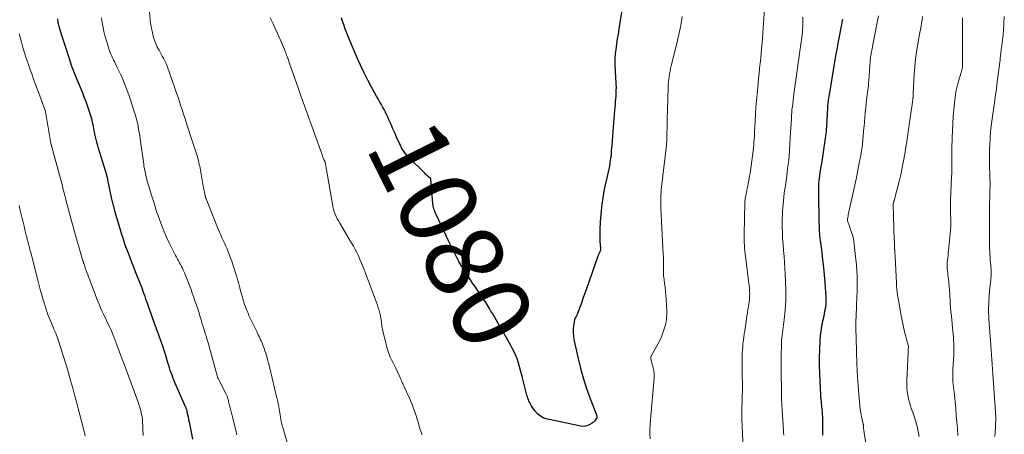
# Model space of a CAD drawing. Units: feet. Extents: x 1905000 to 1910026, y 510000 to 515000.
# Drawn here: x 1905686 to 1905940, y 510912 to 511019 of the extents above; entities that cross this region are included whole.
import ezdxf
from ezdxf.enums import TextEntityAlignment as Align

# ---------------------------------------------------------------- set-up
doc = ezdxf.new("R2010")
doc.units = ezdxf.units.FT
doc.header["$LTSCALE"] = 100
doc.header["$MEASUREMENT"] = 0
for name, color, linetype, lineweight in [('CONTOUR INDEX', 32, 'Continuous', 25), ('CONTOUR INDEX LABEL', 7, 'Continuous', 15), ('CONTOUR INTERMEDIATE', 40, 'Continuous', 15)]:
    doc.layers.add(name, color=color, linetype=linetype, lineweight=lineweight)
doc.styles.add('slant', font='romans.shx', dxfattribs={"oblique": 14.999978})

msp = doc.modelspace()

# ---------------------------------------------------------------- linework, layer by layer
at = {"layer": 'CONTOUR INDEX', "flags": 128}
for points, elevation in [([(1905841.62, 511025.47), (1905840.43, 511018), (1905840.23, 511016.74), (1905840.03, 511015.49), (1905839.84, 511014.23), (1905839.65, 511012.97), (1905839.42, 511011.47), (1905839.35, 511010.96), (1905839.29, 511010.45), (1905839.25, 511009.94), (1905839.22, 511009.43), (1905839.21, 511008.92), (1905839.2, 511008.41), (1905839.21, 511007.89), (1905839.23, 511007.38), (1905839.47, 511002.81), (1905839.49, 511002.39), (1905839.5, 511001.97), (1905839.5, 511001.55), (1905839.49, 511001.13), (1905839.48, 511000.7), (1905839.46, 511000.28), (1905839.44, 510999.86), (1905839.41, 510999.44), (1905839.36, 510998.79), (1905839.31, 510998.04), (1905839.25, 510997.3), (1905839.19, 510996.55), (1905839.14, 510995.81), (1905838.71, 510990.42), (1905838.61, 510989.18), (1905838.5, 510987.93), (1905838.4, 510986.69), (1905838.29, 510985.44), (1905838.21, 510984.5), (1905838.13, 510983.73), (1905838.03, 510982.96), (1905837.91, 510982.2), (1905837.78, 510981.43), (1905837.63, 510980.67), (1905837.48, 510979.91), (1905837.31, 510979.15), (1905837.14, 510978.4), (1905836.73, 510976.59), (1905836.38, 510974.93), (1905836.08, 510973.26), (1905835.86, 510971.58), (1905835.68, 510969.89), (1905835.51, 510967.88), (1905835.45, 510967.14), (1905835.4, 510966.41), (1905835.35, 510965.68), (1905835.31, 510964.94), (1905835.29, 510964.21), (1905835.29, 510963.47), (1905835.32, 510962.74), (1905835.36, 510962), (1905835.51, 510960.33), (1905835.51, 510960.22), (1905835.51, 510960.1), (1905835.51, 510959.99), (1905835.5, 510959.88), (1905835.48, 510959.77), (1905835.46, 510959.67), (1905835.43, 510959.56), (1905835.38, 510959.46), (1905835.2, 510959.09), (1905835.07, 510958.8), (1905834.95, 510958.5), (1905834.83, 510958.21), (1905834.72, 510957.91), (1905831.87, 510949.73), (1905831.47, 510948.6), (1905831.06, 510947.48), (1905830.65, 510946.35), (1905830.24, 510945.23), (1905829.56, 510943.4), (1905829.48, 510943.2), (1905829.39, 510943), (1905829.29, 510942.8), (1905829.19, 510942.61), (1905829.06, 510942.37), (1905829.02, 510942.29), (1905828.98, 510942.22), (1905828.94, 510942.15), (1905828.9, 510942.08), (1905828.86, 510942), (1905828.83, 510941.93), (1905828.81, 510941.85), (1905828.79, 510941.77), (1905828.54, 510940.19), (1905828.45, 510939.32), (1905828.42, 510938.45), (1905828.5, 510937.58), (1905828.63, 510936.71), (1905829.71, 510931.77), (1905830.33, 510929.25), (1905831.01, 510926.76), (1905831.81, 510924.29), (1905832.68, 510921.85), (1905834.43, 510917.28), (1905834.47, 510917.14), (1905834.51, 510917), (1905834.54, 510916.85), (1905834.55, 510916.71), (1905834.55, 510916.56), (1905834.52, 510916.42), (1905834.47, 510916.29), (1905834.39, 510916.17), (1905834.21, 510915.92), (1905834.02, 510915.68), (1905833.81, 510915.46), (1905833.58, 510915.27), (1905833.33, 510915.09), (1905832.78, 510914.73), (1905832.23, 510914.46), (1905831.66, 510914.29), (1905831.06, 510914.25), (1905830.45, 510914.3), (1905821.85, 510916.09), (1905820.88, 510916.41), (1905820, 510916.86), (1905819.24, 510917.5), (1905818.57, 510918.26), (1905817.83, 510919.33), (1905817.61, 510919.67), (1905817.4, 510920.02), (1905817.21, 510920.39), (1905817.03, 510920.76), (1905816.88, 510921.14), (1905816.73, 510921.52), (1905816.61, 510921.91), (1905816.49, 510922.31), (1905815.5, 510926.13), (1905815.24, 510927.1), (1905814.99, 510928.07), (1905814.73, 510929.04), (1905814.47, 510930.01), (1905814.17, 510931.14), (1905814.05, 510931.54), (1905813.92, 510931.94), (1905813.76, 510932.32), (1905813.59, 510932.7), (1905813.2, 510933.48), (1905812.82, 510934.25), (1905812.43, 510935), (1905812.02, 510935.75), (1905811.6, 510936.49), (1905809, 510940.95), (1905808.55, 510941.72), (1905808.1, 510942.49), (1905807.66, 510943.26), (1905807.21, 510944.03), (1905806.84, 510944.67), (1905806.58, 510945.11), (1905806.31, 510945.56), (1905806.04, 510946), (1905805.77, 510946.44), (1905805.49, 510946.87), (1905805.21, 510947.3), (1905804.92, 510947.73), (1905804.63, 510948.15), (1905804.12, 510948.88), (1905803.57, 510949.66), (1905803.03, 510950.45), (1905802.49, 510951.25), (1905801.97, 510952.05), (1905799.93, 510955.15), (1905799.42, 510955.97), (1905798.93, 510956.79), (1905798.47, 510957.64), (1905798.03, 510958.49), (1905797.61, 510959.35), (1905797.19, 510960.22), (1905796.77, 510961.09), (1905796.36, 510961.96), (1905793.04, 510968.97), (1905792.88, 510969.32), (1905792.73, 510969.67), (1905792.6, 510970.03), (1905792.47, 510970.39), (1905792.37, 510970.76), (1905792.28, 510971.13), (1905792.22, 510971.5), (1905792.17, 510971.88), (1905791.78, 510976.8), (1905791.77, 510977.01), (1905791.75, 510977.22), (1905791.74, 510977.43), (1905791.72, 510977.64), (1905791.7, 510978.02), (1905791.7, 510978.04), (1905791.69, 510978.06), (1905791.69, 510978.08), (1905791.68, 510978.11), (1905791.63, 510978.19), (1905791.62, 510978.21), (1905791.61, 510978.22), (1905791.59, 510978.24), (1905791.57, 510978.26), (1905791.1, 510978.67), (1905790.85, 510978.9), (1905790.6, 510979.12), (1905790.35, 510979.36), (1905790.11, 510979.59), (1905786.04, 510983.65), (1905785.67, 510984.03), (1905785.33, 510984.43), (1905785.01, 510984.85), (1905784.7, 510985.28), (1905784.42, 510985.72), (1905784.15, 510986.18), (1905783.91, 510986.65), (1905783.68, 510987.12), (1905782.86, 510988.93), (1905782.39, 510990), (1905781.91, 510991.06), (1905781.44, 510992.13), (1905780.98, 510993.2), (1905780.68, 510993.89), (1905780.35, 510994.61), (1905780, 510995.32), (1905779.63, 510996.01), (1905779.24, 510996.7), (1905778.84, 510997.39), (1905778.45, 510998.07), (1905778.06, 510998.76), (1905777.68, 510999.45), (1905776.4, 511001.77), (1905775.41, 511003.64), (1905774.45, 511005.53), (1905773.55, 511007.44), (1905772.7, 511009.37), (1905770.54, 511014.43), (1905770.3, 511015.01), (1905770.07, 511015.59), (1905769.84, 511016.17), (1905769.62, 511016.75), (1905769.41, 511017.34), (1905769.21, 511017.93), (1905769.01, 511018.53), (1905768.82, 511019.12), (1905768.65, 511019.67)], 1080), ([(1905730.22, 510910.92), (1905729.45, 510915.01), (1905729.34, 510915.56), (1905729.23, 510916.12), (1905729.11, 510916.67), (1905729, 510917.23), (1905728.83, 510917.99), (1905728.79, 510918.16), (1905728.75, 510918.33), (1905728.69, 510918.5), (1905728.64, 510918.67), (1905728.57, 510918.84), (1905728.51, 510919.01), (1905728.44, 510919.18), (1905728.37, 510919.34), (1905725.63, 510925.6), (1905725.37, 510926.22), (1905725.12, 510926.83), (1905724.88, 510927.46), (1905724.65, 510928.08), (1905724.43, 510928.71), (1905724.22, 510929.34), (1905724.03, 510929.98), (1905723.83, 510930.62), (1905723.21, 510932.78), (1905723.13, 510933.06), (1905723.05, 510933.33), (1905722.96, 510933.61), (1905722.87, 510933.88), (1905722.78, 510934.16), (1905722.69, 510934.43), (1905722.6, 510934.7), (1905722.5, 510934.97), (1905720.22, 510941.35), (1905719.87, 510942.31), (1905719.53, 510943.26), (1905719.19, 510944.22), (1905718.84, 510945.18), (1905718.62, 510945.8), (1905718.38, 510946.44), (1905718.15, 510947.09), (1905717.92, 510947.74), (1905717.69, 510948.39), (1905717.45, 510949.04), (1905717.22, 510949.69), (1905716.97, 510950.33), (1905716.72, 510950.97), (1905715.47, 510954.15), (1905715.01, 510955.34), (1905714.54, 510956.54), (1905714.07, 510957.73), (1905713.61, 510958.92), (1905713.16, 510960.12), (1905712.72, 510961.32), (1905712.32, 510962.54), (1905711.94, 510963.76), (1905710.8, 510967.53), (1905710.63, 510968.1), (1905710.46, 510968.67), (1905710.3, 510969.24), (1905710.14, 510969.81), (1905710, 510970.32), (1905709.92, 510970.64), (1905709.84, 510970.96), (1905709.75, 510971.28), (1905709.67, 510971.6), (1905709.59, 510971.92), (1905709.51, 510972.24), (1905709.44, 510972.56), (1905709.37, 510972.88), (1905708.33, 510977.89), (1905708.28, 510978.15), (1905708.22, 510978.41), (1905708.16, 510978.67), (1905708.09, 510978.93), (1905708.02, 510979.18), (1905707.95, 510979.44), (1905707.88, 510979.7), (1905707.8, 510979.95), (1905705.85, 510986.28), (1905705.65, 510986.96), (1905705.46, 510987.64), (1905705.3, 510988.32), (1905705.14, 510989.01), (1905704.99, 510989.7), (1905704.85, 510990.38), (1905704.71, 510991.07), (1905704.57, 510991.76), (1905704.52, 510991.99), (1905704.34, 510992.79), (1905704.14, 510993.59), (1905703.92, 510994.37), (1905703.67, 510995.16), (1905703.13, 510996.74), (1905702.69, 510997.99), (1905702.23, 510999.24), (1905701.74, 511000.48), (1905701.23, 511001.7), (1905700.72, 511002.88), (1905700.45, 511003.52), (1905700.19, 511004.15), (1905699.93, 511004.79), (1905699.68, 511005.42), (1905699.43, 511006.07), (1905699.19, 511006.71), (1905698.97, 511007.36), (1905698.75, 511008.01), (1905697.53, 511011.74), (1905697.19, 511012.8), (1905696.85, 511013.85), (1905696.52, 511014.91), (1905696.19, 511015.98), (1905695.74, 511017.46), (1905695.65, 511017.78), (1905695.57, 511018.11), (1905695.51, 511018.43), (1905695.45, 511018.76), (1905695.4, 511019.09), (1905695.37, 511019.42)], 1060), ([(1905897.94, 511019.38), (1905897.83, 511018.65), (1905897.7, 511017.92), (1905897.63, 511017.57), (1905897.46, 511016.66), (1905897.28, 511015.75), (1905897.11, 511014.85), (1905896.93, 511013.94), (1905896.87, 511013.63), (1905896.67, 511012.56), (1905896.47, 511011.5), (1905896.28, 511010.43), (1905896.1, 511009.37), (1905894.42, 510999.3), (1905894.36, 510998.93), (1905894.3, 510998.56), (1905894.25, 510998.19), (1905894.2, 510997.82), (1905894.16, 510997.45), (1905894.12, 510997.08), (1905894.09, 510996.71), (1905894.07, 510996.34), (1905893.91, 510993.39), (1905893.88, 510992.78), (1905893.84, 510992.18), (1905893.81, 510991.57), (1905893.77, 510990.97), (1905893.72, 510990.36), (1905893.66, 510989.76), (1905893.59, 510989.16), (1905893.51, 510988.56), (1905893.34, 510987.38), (1905893.16, 510986.19), (1905892.98, 510985), (1905892.79, 510983.82), (1905892.6, 510982.63), (1905892.21, 510980.29), (1905892.1, 510979.62), (1905892.01, 510978.94), (1905891.93, 510978.27), (1905891.86, 510977.59), (1905891.81, 510976.92), (1905891.78, 510976.24), (1905891.76, 510975.56), (1905891.76, 510974.88), (1905891.9, 510966.57), (1905891.91, 510966.21), (1905891.91, 510965.86), (1905891.93, 510965.5), (1905891.94, 510965.15), (1905891.95, 510964.8), (1905891.97, 510964.44), (1905892, 510964.09), (1905892.03, 510963.74), (1905892.07, 510963.37), (1905892.1, 510963.01), (1905892.15, 510962.66), (1905892.19, 510962.3), (1905892.6, 510959.15), (1905892.84, 510957.22), (1905893.05, 510955.29), (1905893.23, 510953.35), (1905893.38, 510951.41), (1905893.65, 510947.6), (1905893.67, 510946.98), (1905893.67, 510946.37), (1905893.63, 510945.76), (1905893.56, 510945.14), (1905893.47, 510944.53), (1905893.36, 510943.93), (1905893.25, 510943.32), (1905893.12, 510942.72), (1905892.83, 510941.4), (1905892.58, 510940.14), (1905892.38, 510938.87), (1905892.24, 510937.59), (1905892.14, 510936.3), (1905892.04, 510934.05), (1905891.98, 510932.02), (1905891.95, 510929.99), (1905891.99, 510927.96), (1905892.08, 510925.93), (1905892.28, 510922.4), (1905892.29, 510922.14), (1905892.31, 510921.87), (1905892.34, 510921.6), (1905892.37, 510921.33), (1905892.4, 510921.07), (1905892.43, 510920.8), (1905892.46, 510920.54), (1905892.49, 510920.27), (1905892.58, 510919.43), (1905892.65, 510918.74), (1905892.71, 510918.05), (1905892.74, 510917.37), (1905892.77, 510916.68), (1905892.8, 510914.86), (1905892.81, 510913.9), (1905892.81, 510912.93), (1905892.78, 510911.97)], 1060)]:
    msp.add_lwpolyline(points, dxfattribs=dict(at, elevation=elevation))
at = {"layer": 'CONTOUR INTERMEDIATE', "flags": 128}
for points, elevation in [([(1905741.61, 510912.05), (1905741.56, 510912.27), (1905741.52, 510912.48), (1905741.47, 510912.7), (1905741.41, 510912.91), (1905740.21, 510917.71), (1905740.05, 510918.37), (1905739.89, 510919.03), (1905739.73, 510919.68), (1905739.57, 510920.34), (1905739.34, 510921.28), (1905739.29, 510921.47), (1905739.24, 510921.65), (1905739.18, 510921.84), (1905739.12, 510922.02), (1905739.05, 510922.21), (1905738.98, 510922.39), (1905738.9, 510922.56), (1905738.81, 510922.73), (1905736.78, 510926.59), (1905736.75, 510926.65), (1905736.72, 510926.7), (1905736.7, 510926.77), (1905736.67, 510926.83), (1905736.65, 510926.89), (1905736.63, 510926.95), (1905736.61, 510927.01), (1905736.59, 510927.08), (1905734.59, 510934.51), (1905734.37, 510935.28), (1905734.15, 510936.06), (1905733.91, 510936.83), (1905733.67, 510937.6), (1905733.56, 510937.96), (1905733.37, 510938.55), (1905733.18, 510939.14), (1905733, 510939.73), (1905732.82, 510940.32), (1905732.77, 510940.49), (1905732.61, 510941), (1905732.46, 510941.51), (1905732.31, 510942.02), (1905732.16, 510942.53), (1905732.01, 510943.03), (1905731.85, 510943.54), (1905731.69, 510944.05), (1905731.52, 510944.55), (1905730.71, 510946.92), (1905730.41, 510947.8), (1905730.1, 510948.67), (1905729.79, 510949.55), (1905729.48, 510950.43), (1905729.15, 510951.3), (1905728.82, 510952.16), (1905728.47, 510953.02), (1905728.1, 510953.87), (1905727.79, 510954.58), (1905727.56, 510955.07), (1905727.33, 510955.55), (1905727.08, 510956.02), (1905726.82, 510956.49), (1905726.55, 510956.96), (1905726.29, 510957.43), (1905726.04, 510957.9), (1905725.79, 510958.37), (1905724.83, 510960.22), (1905724.13, 510961.63), (1905723.46, 510963.05), (1905722.85, 510964.5), (1905722.28, 510965.97), (1905721.56, 510967.91), (1905721.27, 510968.69), (1905721, 510969.47), (1905720.74, 510970.25), (1905720.49, 510971.04), (1905720.24, 510971.83), (1905719.99, 510972.63), (1905719.75, 510973.42), (1905719.5, 510974.21), (1905718.89, 510976.22), (1905718.72, 510976.76), (1905718.57, 510977.3), (1905718.42, 510977.85), (1905718.27, 510978.39), (1905718.19, 510978.68), (1905718.09, 510979.08), (1905718, 510979.48), (1905717.91, 510979.89), (1905717.83, 510980.3), (1905717.76, 510980.7), (1905717.69, 510981.11), (1905717.63, 510981.52), (1905717.57, 510981.93), (1905716.65, 510988.44), (1905716.53, 510989.28), (1905716.4, 510990.11), (1905716.26, 510990.94), (1905716.11, 510991.76), (1905715.94, 510992.59), (1905715.75, 510993.41), (1905715.53, 510994.22), (1905715.3, 510995.03), (1905714.71, 510996.93), (1905714.28, 510998.26), (1905713.82, 510999.59), (1905713.33, 511000.9), (1905712.82, 511002.21), (1905712.61, 511002.71), (1905712.18, 511003.75), (1905711.72, 511004.79), (1905711.25, 511005.82), (1905710.76, 511006.84), (1905710.22, 511007.95), (1905709.99, 511008.41), (1905709.77, 511008.87), (1905709.55, 511009.34), (1905709.32, 511009.8), (1905709.12, 511010.27), (1905708.92, 511010.74), (1905708.74, 511011.23), (1905708.58, 511011.71), (1905708.03, 511013.45), (1905707.64, 511014.82), (1905707.29, 511016.19), (1905707, 511017.59), (1905706.76, 511018.99), (1905706.66, 511019.68)], 1064), ([(1905755.17, 510908.06), (1905753.55, 510913.69), (1905753.45, 510914.06), (1905753.35, 510914.44), (1905753.25, 510914.81), (1905753.16, 510915.19), (1905753.08, 510915.57), (1905753, 510915.95), (1905752.93, 510916.33), (1905752.86, 510916.71), (1905752.34, 510919.81), (1905752.3, 510920.05), (1905752.25, 510920.29), (1905752.21, 510920.53), (1905752.16, 510920.77), (1905752.12, 510920.96), (1905752.09, 510921.11), (1905752.05, 510921.25), (1905752.02, 510921.4), (1905751.98, 510921.55), (1905750.11, 510929.31), (1905749.92, 510930.06), (1905749.73, 510930.81), (1905749.54, 510931.55), (1905749.33, 510932.3), (1905749.26, 510932.56), (1905749.08, 510933.17), (1905748.88, 510933.77), (1905748.66, 510934.37), (1905748.43, 510934.97), (1905748.31, 510935.27), (1905748.13, 510935.71), (1905747.94, 510936.15), (1905747.75, 510936.58), (1905747.56, 510937.02), (1905747.36, 510937.45), (1905747.16, 510937.88), (1905746.95, 510938.31), (1905746.75, 510938.74), (1905745.01, 510942.36), (1905744.75, 510942.91), (1905744.51, 510943.46), (1905744.27, 510944.01), (1905744.04, 510944.57), (1905743.82, 510945.13), (1905743.62, 510945.7), (1905743.44, 510946.27), (1905743.26, 510946.85), (1905742.99, 510947.84), (1905742.68, 510948.92), (1905742.38, 510949.99), (1905742.09, 510951.07), (1905741.79, 510952.14), (1905741.6, 510952.81), (1905741.21, 510954.17), (1905740.78, 510955.51), (1905740.32, 510956.85), (1905739.83, 510958.17), (1905739.39, 510959.33), (1905739.09, 510960.06), (1905738.79, 510960.79), (1905738.46, 510961.51), (1905738.12, 510962.23), (1905737.78, 510962.95), (1905737.45, 510963.67), (1905737.13, 510964.4), (1905736.83, 510965.13), (1905733.66, 510973.01), (1905733.63, 510973.08), (1905733.6, 510973.16), (1905733.58, 510973.24), (1905733.56, 510973.32), (1905733.54, 510973.41), (1905733.52, 510973.49), (1905733.5, 510973.57), (1905733.48, 510973.65), (1905733.33, 510974.38), (1905733.28, 510974.61), (1905733.24, 510974.84), (1905733.18, 510975.07), (1905733.13, 510975.3), (1905733.08, 510975.53), (1905733.03, 510975.76), (1905732.99, 510975.99), (1905732.95, 510976.22), (1905732.21, 510980.36), (1905732.11, 510980.87), (1905732.02, 510981.37), (1905731.91, 510981.87), (1905731.81, 510982.38), (1905731.69, 510982.88), (1905731.56, 510983.38), (1905731.42, 510983.87), (1905731.27, 510984.36), (1905729.59, 510989.53), (1905729.24, 510990.61), (1905728.88, 510991.68), (1905728.53, 510992.76), (1905728.17, 510993.84), (1905727.85, 510994.82), (1905727.65, 510995.41), (1905727.46, 510996), (1905727.28, 510996.59), (1905727.1, 510997.18), (1905726.91, 510997.77), (1905726.73, 510998.36), (1905726.53, 510998.95), (1905726.33, 510999.53), (1905723.63, 511007.2), (1905723.42, 511007.74), (1905723.2, 511008.27), (1905722.94, 511008.78), (1905722.67, 511009.29), (1905722.38, 511009.79), (1905722.1, 511010.29), (1905721.81, 511010.8), (1905721.53, 511011.3), (1905721.35, 511011.61), (1905721, 511012.28), (1905720.69, 511012.96), (1905720.43, 511013.67), (1905720.2, 511014.39), (1905720.05, 511014.92), (1905719.8, 511015.92), (1905719.58, 511016.93), (1905719.42, 511017.95), (1905719.28, 511018.97), (1905719.03, 511021.44)], 1068), ([(1905789.47, 510912.07), (1905789.3, 510912.53), (1905789.12, 510913), (1905788.95, 510913.47), (1905788.8, 510913.94), (1905788.65, 510914.42), (1905788.52, 510914.9), (1905788.47, 510915.05), (1905788.32, 510915.61), (1905788.16, 510916.16), (1905787.99, 510916.72), (1905787.81, 510917.27), (1905787.58, 510917.98), (1905787.26, 510918.88), (1905786.93, 510919.77), (1905786.56, 510920.65), (1905786.18, 510921.52), (1905784.72, 510924.65), (1905784.57, 510924.97), (1905784.43, 510925.29), (1905784.29, 510925.62), (1905784.16, 510925.94), (1905784.02, 510926.26), (1905783.88, 510926.59), (1905783.74, 510926.91), (1905783.6, 510927.23), (1905782.99, 510928.54), (1905782.65, 510929.26), (1905782.3, 510929.98), (1905781.94, 510930.69), (1905781.57, 510931.4), (1905781.23, 510932.12), (1905780.92, 510932.85), (1905780.66, 510933.6), (1905780.44, 510934.37), (1905779.29, 510938.94), (1905779.2, 510939.33), (1905779.13, 510939.72), (1905779.08, 510940.12), (1905779.03, 510940.52), (1905779, 510940.92), (1905778.95, 510941.32), (1905778.88, 510941.72), (1905778.81, 510942.12), (1905778.68, 510942.76), (1905778.52, 510943.48), (1905778.34, 510944.19), (1905778.13, 510944.89), (1905777.89, 510945.58), (1905776.41, 510949.64), (1905775.89, 510951.02), (1905775.37, 510952.4), (1905774.84, 510953.78), (1905774.3, 510955.15), (1905773.8, 510956.39), (1905773.49, 510957.14), (1905773.17, 510957.88), (1905772.83, 510958.61), (1905772.47, 510959.33), (1905772.09, 510960.05), (1905771.71, 510960.76), (1905771.3, 510961.46), (1905770.89, 510962.16), (1905768.16, 510966.68), (1905767.83, 510967.26), (1905767.53, 510967.85), (1905767.25, 510968.45), (1905767, 510969.06), (1905766.78, 510969.68), (1905766.58, 510970.31), (1905766.42, 510970.96), (1905766.29, 510971.61), (1905764.38, 510982.45), (1905764.38, 510982.47), (1905764.37, 510982.49), (1905764.37, 510982.5), (1905764.36, 510982.52), (1905764.33, 510982.59), (1905764.33, 510982.61), (1905764.32, 510982.63), (1905764.31, 510982.64), (1905764.3, 510982.66), (1905764.18, 510982.9), (1905764.12, 510983.04), (1905764.05, 510983.18), (1905764, 510983.32), (1905763.94, 510983.46), (1905763.77, 510983.95), (1905763.64, 510984.34), (1905763.5, 510984.73), (1905763.36, 510985.11), (1905763.23, 510985.5), (1905759.87, 510994.79), (1905759.23, 510996.55), (1905758.6, 510998.32), (1905757.97, 511000.08), (1905757.35, 511001.85), (1905755.32, 511007.6), (1905755.16, 511008.06), (1905755, 511008.52), (1905754.83, 511008.98), (1905754.67, 511009.43), (1905754.59, 511009.67), (1905754.47, 511010.01), (1905754.34, 511010.35), (1905754.22, 511010.69), (1905754.09, 511011.03), (1905753.89, 511011.54), (1905753.66, 511012.13), (1905753.42, 511012.71), (1905753.17, 511013.3), (1905752.92, 511013.88), (1905751.7, 511016.56), (1905750.97, 511018.14), (1905750.23, 511019.72)], 1076), ([(1905856.57, 511019.99), (1905856.2, 511017.67), (1905855.73, 511015.36), (1905855.2, 511013.06), (1905853.75, 511007.32), (1905853.59, 511006.64), (1905853.45, 511005.96), (1905853.32, 511005.27), (1905853.21, 511004.58), (1905853.12, 511003.89), (1905853.05, 511003.2), (1905853, 511002.5), (1905852.97, 511001.81), (1905852.78, 510995.73), (1905852.77, 510995.3), (1905852.75, 510994.87), (1905852.74, 510994.44), (1905852.73, 510994.01), (1905852.73, 510993.94), (1905852.72, 510993.54), (1905852.71, 510993.15), (1905852.71, 510992.75), (1905852.7, 510992.35), (1905852.65, 510988.95), (1905852.64, 510988.69), (1905852.63, 510988.42), (1905852.62, 510988.16), (1905852.6, 510987.89), (1905852.58, 510987.63), (1905852.56, 510987.37), (1905852.54, 510987.11), (1905852.51, 510986.84), (1905851.19, 510975.28), (1905851.13, 510974.7), (1905851.08, 510974.12), (1905851.06, 510973.54), (1905851.04, 510972.96), (1905851.04, 510972.37), (1905851.05, 510971.79), (1905851.06, 510971.21), (1905851.09, 510970.62), (1905851.7, 510958.53), (1905851.72, 510957.97), (1905851.73, 510957.41), (1905851.74, 510956.84), (1905851.73, 510956.28), (1905851.73, 510956.16), (1905851.73, 510955.66), (1905851.72, 510955.15), (1905851.73, 510954.65), (1905851.74, 510954.15), (1905851.77, 510953.65), (1905851.8, 510953.15), (1905851.85, 510952.65), (1905851.91, 510952.15), (1905852.05, 510951.15), (1905852.17, 510950.15), (1905852.28, 510949.15), (1905852.36, 510948.15), (1905852.42, 510947.15), (1905852.58, 510944.11), (1905852.6, 510943.55), (1905852.59, 510942.99), (1905852.56, 510942.43), (1905852.51, 510941.87), (1905852.42, 510941.32), (1905852.32, 510940.77), (1905852.18, 510940.23), (1905852.02, 510939.69), (1905851.69, 510938.66), (1905851.31, 510937.62), (1905850.89, 510936.61), (1905850.41, 510935.62), (1905849.88, 510934.66), (1905848.72, 510932.7), (1905848.66, 510932.59), (1905848.6, 510932.48), (1905848.56, 510932.36), (1905848.52, 510932.24), (1905848.49, 510932.11), (1905848.48, 510931.99), (1905848.48, 510931.86), (1905848.5, 510931.74), (1905848.66, 510931.02), (1905848.75, 510930.63), (1905848.85, 510930.24), (1905848.95, 510929.86), (1905849.06, 510929.48), (1905849.1, 510929.35), (1905849.18, 510929.03), (1905849.25, 510928.72), (1905849.3, 510928.39), (1905849.33, 510928.07), (1905849.34, 510927.74), (1905849.34, 510927.42), (1905849.33, 510927.09), (1905849.31, 510926.76), (1905848.39, 510915.92), (1905848.31, 510914.7), (1905848.26, 510913.48), (1905848.25, 510912.26), (1905848.28, 510911.04)], 1076), ([(1905877.83, 511022.07), (1905877.2, 511013.16), (1905877.1, 511011.86), (1905876.99, 511010.55), (1905876.86, 511009.25), (1905876.73, 511007.95), (1905876.58, 511006.65), (1905876.44, 511005.35), (1905876.31, 511004.04), (1905876.17, 511002.74), (1905875.9, 510999.97), (1905875.74, 510998.28), (1905875.61, 510996.6), (1905875.5, 510994.91), (1905875.41, 510993.22), (1905875.32, 510991.34), (1905875.29, 510990.59), (1905875.25, 510989.84), (1905875.21, 510989.09), (1905875.16, 510988.34), (1905875.11, 510987.59), (1905875.04, 510986.84), (1905874.96, 510986.1), (1905874.87, 510985.35), (1905874.19, 510980.22), (1905874.09, 510979.57), (1905873.99, 510978.92), (1905873.88, 510978.27), (1905873.75, 510977.62), (1905873.62, 510976.98), (1905873.49, 510976.33), (1905873.37, 510975.69), (1905873.24, 510975.04), (1905872.93, 510973.44), (1905872.88, 510973.18), (1905872.84, 510972.91), (1905872.81, 510972.65), (1905872.79, 510972.38), (1905872.77, 510972.11), (1905872.76, 510971.84), (1905872.75, 510971.57), (1905872.75, 510971.31), (1905872.71, 510968.66), (1905872.69, 510967.85), (1905872.68, 510967.04), (1905872.65, 510966.24), (1905872.62, 510965.43), (1905872.61, 510965.23), (1905872.59, 510964.53), (1905872.57, 510963.82), (1905872.57, 510963.12), (1905872.58, 510962.41), (1905872.61, 510961.71), (1905872.65, 510961), (1905872.71, 510960.3), (1905872.78, 510959.6), (1905873.81, 510951.15), (1905873.86, 510950.62), (1905873.92, 510950.09), (1905873.96, 510949.56), (1905873.99, 510949.03), (1905874.01, 510948.5), (1905874, 510947.97), (1905873.97, 510947.44), (1905873.93, 510946.91), (1905873.92, 510946.89), (1905873.86, 510946.35), (1905873.79, 510945.81), (1905873.71, 510945.28), (1905873.62, 510944.74), (1905873.55, 510944.31), (1905873.43, 510943.56), (1905873.31, 510942.81), (1905873.19, 510942.06), (1905873.08, 510941.31), (1905872.72, 510938.93), (1905872.6, 510938.11), (1905872.49, 510937.29), (1905872.38, 510936.47), (1905872.28, 510935.65), (1905872.2, 510934.82), (1905872.14, 510934), (1905872.09, 510933.17), (1905872.07, 510932.35), (1905872.05, 510931.37), (1905872.04, 510930.32), (1905872.03, 510929.27), (1905872.04, 510928.22), (1905872.06, 510927.17), (1905872.11, 510925.35), (1905872.11, 510925.22), (1905872.11, 510925.08), (1905872.11, 510924.94), (1905872.11, 510924.8), (1905872.11, 510924.67), (1905872.11, 510924.53), (1905872.11, 510924.39), (1905872.11, 510924.26), (1905871.97, 510918.38), (1905871.97, 510918.11), (1905871.97, 510917.83), (1905871.97, 510917.55), (1905871.97, 510917.28), (1905871.97, 510917), (1905871.98, 510916.72), (1905871.99, 510916.45), (1905872, 510916.17), (1905872.33, 510908.54)], 1068), ([(1905887.73, 511019.84), (1905887.72, 511018.68), (1905887.69, 511017.52), (1905887.62, 511016.36), (1905887.52, 511015.21), (1905887.4, 511014.05), (1905887.25, 511012.9), (1905885.42, 510999.96), (1905885.31, 510999.17), (1905885.21, 510998.38), (1905885.12, 510997.58), (1905885.03, 510996.79), (1905884.99, 510996.44), (1905884.93, 510995.82), (1905884.87, 510995.2), (1905884.83, 510994.58), (1905884.79, 510993.97), (1905884.76, 510993.35), (1905884.72, 510992.73), (1905884.69, 510992.11), (1905884.65, 510991.49), (1905884.4, 510987.18), (1905884.29, 510985.58), (1905884.16, 510983.98), (1905884, 510982.38), (1905883.81, 510980.78), (1905883.72, 510980.1), (1905883.56, 510978.84), (1905883.39, 510977.59), (1905883.21, 510976.33), (1905883.03, 510975.07), (1905882.94, 510974.41), (1905882.81, 510973.48), (1905882.7, 510972.56), (1905882.61, 510971.62), (1905882.54, 510970.69), (1905882.48, 510969.76), (1905882.44, 510968.82), (1905882.42, 510967.89), (1905882.42, 510966.95), (1905882.43, 510965.79), (1905882.46, 510964.27), (1905882.52, 510962.75), (1905882.61, 510961.24), (1905882.73, 510959.73), (1905882.74, 510959.65), (1905882.87, 510958.1), (1905882.99, 510956.55), (1905883.1, 510955), (1905883.19, 510953.45), (1905883.29, 510951.63), (1905883.36, 510949.17), (1905883.34, 510946.72), (1905883.17, 510944.26), (1905882.92, 510941.82), (1905882.28, 510937.02), (1905882.27, 510936.95), (1905882.27, 510936.89), (1905882.26, 510936.82), (1905882.25, 510936.75), (1905882.24, 510936.68), (1905882.24, 510936.61), (1905882.23, 510936.54), (1905882.23, 510936.47), (1905882.17, 510931.47), (1905882.16, 510930.21), (1905882.15, 510928.95), (1905882.16, 510927.69), (1905882.17, 510926.43), (1905882.18, 510925.19), (1905882.19, 510924.55), (1905882.2, 510923.91), (1905882.21, 510923.27), (1905882.22, 510922.63), (1905882.23, 510922.35), (1905882.24, 510921.85), (1905882.25, 510921.35), (1905882.26, 510920.85), (1905882.28, 510920.35), (1905882.3, 510919.85), (1905882.32, 510919.35), (1905882.35, 510918.85), (1905882.38, 510918.35), (1905882.63, 510914.62), (1905882.67, 510913.98), (1905882.71, 510913.33), (1905882.75, 510912.68), (1905882.79, 510912.03)], 1064), ([(1905907.24, 511020.21), (1905906.78, 511017.66), (1905905.54, 511011.34), (1905905.47, 511010.98), (1905905.4, 511010.61), (1905905.34, 511010.25), (1905905.28, 511009.89), (1905905.23, 511009.52), (1905905.18, 511009.15), (1905905.15, 511008.79), (1905905.12, 511008.42), (1905904.76, 511003.58), (1905904.71, 511002.94), (1905904.65, 511002.3), (1905904.58, 511001.67), (1905904.5, 511001.03), (1905904.41, 511000.4), (1905904.33, 510999.76), (1905904.25, 510999.12), (1905904.18, 510998.49), (1905903.95, 510996.42), (1905903.82, 510995.22), (1905903.7, 510994.01), (1905903.61, 510992.81), (1905903.52, 510991.61), (1905903.5, 510991.39), (1905903.42, 510990.29), (1905903.33, 510989.2), (1905903.21, 510988.1), (1905903.09, 510987.01), (1905902.94, 510985.92), (1905902.78, 510984.83), (1905902.59, 510983.75), (1905902.39, 510982.67), (1905901.47, 510978.03), (1905901.15, 510976.5), (1905900.83, 510974.97), (1905900.49, 510973.45), (1905900.14, 510971.93), (1905899.6, 510969.64), (1905899.52, 510969.26), (1905899.45, 510968.88), (1905899.39, 510968.5), (1905899.34, 510968.12), (1905899.3, 510967.77), (1905899.28, 510967.56), (1905899.29, 510967.36), (1905899.32, 510967.16), (1905899.37, 510966.96), (1905899.44, 510966.76), (1905899.51, 510966.57), (1905899.58, 510966.37), (1905899.65, 510966.18), (1905900.15, 510964.82), (1905900.44, 510963.94), (1905900.69, 510963.05), (1905900.87, 510962.14), (1905901, 510961.23), (1905901.43, 510957.34), (1905901.57, 510955.92), (1905901.67, 510954.49), (1905901.73, 510953.06), (1905901.75, 510951.63), (1905901.75, 510950.52), (1905901.74, 510949.64), (1905901.73, 510948.76), (1905901.7, 510947.89), (1905901.66, 510947.01), (1905901.62, 510946.13), (1905901.58, 510945.26), (1905901.54, 510944.38), (1905901.51, 510943.51), (1905901.48, 510942.69), (1905901.45, 510941.41), (1905901.43, 510940.13), (1905901.44, 510938.85), (1905901.46, 510937.56), (1905901.58, 510933.18), (1905901.66, 510930.75), (1905901.77, 510928.33), (1905901.92, 510925.91), (1905902.09, 510923.5), (1905902.32, 510920.61), (1905902.42, 510919.64), (1905902.55, 510918.68), (1905902.71, 510917.72), (1905902.91, 510916.76), (1905903.32, 510914.9), (1905903.33, 510914.88), (1905903.33, 510914.86), (1905903.34, 510914.85), (1905903.34, 510914.83), (1905903.35, 510914.76), (1905903.36, 510914.74), (1905903.36, 510914.73), (1905903.36, 510914.71), (1905903.36, 510914.69), (1905903.36, 510914.53), (1905903.36, 510914.51), (1905903.36, 510914.48), (1905903.36, 510914.46), (1905903.36, 510914.44), (1905903.36, 510914.35), (1905903.36, 510914.32), (1905903.36, 510914.3), (1905903.36, 510914.28), (1905903.36, 510914.26), (1905903.43, 510913.71), (1905903.46, 510913.41), (1905903.5, 510913.12), (1905903.55, 510912.82), (1905903.59, 510912.53), (1905905.19, 510903.25)], 1056), ([(1905918.62, 511020.04), (1905918.51, 511019.2), (1905918.39, 511018.36), (1905918.25, 511017.52), (1905918.1, 511016.69), (1905917.96, 511015.86), (1905917.8, 511015.02), (1905917.4, 511012.85), (1905917.08, 511010.93), (1905916.82, 511009), (1905916.62, 511007.06), (1905916.48, 511005.12), (1905916.2, 511000.25), (1905916.19, 511000.06), (1905916.19, 510999.87), (1905916.18, 510999.68), (1905916.18, 510999.49), (1905916.17, 510999.32), (1905916.17, 510999.21), (1905916.17, 510999.11), (1905916.16, 510999), (1905916.16, 510998.89), (1905916.15, 510998.71), (1905916.15, 510998.7), (1905916.14, 510998.68), (1905916.14, 510998.67), (1905916.14, 510998.65), (1905916.14, 510998.59), (1905916.13, 510998.57), (1905916.13, 510998.56), (1905916.13, 510998.54), (1905916.13, 510998.53), (1905916.07, 510998.15), (1905916.03, 510997.95), (1905916, 510997.75), (1905915.97, 510997.54), (1905915.94, 510997.34), (1905915.19, 510992.17), (1905915.06, 510991.27), (1905914.93, 510990.37), (1905914.81, 510989.47), (1905914.69, 510988.58), (1905914.56, 510987.68), (1905914.42, 510986.78), (1905914.27, 510985.89), (1905914.11, 510985), (1905913.18, 510980.12), (1905912.91, 510978.8), (1905912.62, 510977.49), (1905912.29, 510976.18), (1905911.94, 510974.88), (1905911.28, 510972.55), (1905911.25, 510972.42), (1905911.21, 510972.29), (1905911.18, 510972.16), (1905911.15, 510972.03), (1905911.09, 510971.81), (1905911.09, 510971.79), (1905911.08, 510971.77), (1905911.08, 510971.75), (1905911.08, 510971.73), (1905911.07, 510971.66), (1905911.07, 510971.64), (1905911.07, 510971.63), (1905911.07, 510971.61), (1905911.07, 510971.59), (1905911.23, 510965.35), (1905911.26, 510964.45), (1905911.29, 510963.55), (1905911.32, 510962.65), (1905911.36, 510961.75), (1905911.43, 510960.05), (1905911.43, 510960), (1905911.43, 510959.95), (1905911.44, 510959.9), (1905911.44, 510959.85), (1905911.44, 510959.8), (1905911.45, 510959.74), (1905911.45, 510959.69), (1905911.46, 510959.64), (1905911.49, 510959.14), (1905911.51, 510958.83), (1905911.53, 510958.53), (1905911.55, 510958.22), (1905911.57, 510957.92), (1905911.88, 510951.31), (1905911.89, 510951.03), (1905911.91, 510950.74), (1905911.93, 510950.45), (1905911.95, 510950.16), (1905911.96, 510950.05), (1905911.99, 510949.71), (1905912.02, 510949.37), (1905912.07, 510949.03), (1905912.12, 510948.69), (1905912.73, 510944.86), (1905913.01, 510943.21), (1905913.33, 510941.57), (1905913.7, 510939.94), (1905914.1, 510938.32), (1905914.9, 510935.24), (1905914.92, 510935.16), (1905914.94, 510935.08), (1905914.95, 510935), (1905914.97, 510934.92), (1905914.97, 510934.83), (1905914.98, 510934.75), (1905914.98, 510934.67), (1905914.98, 510934.59), (1905914.96, 510934.26), (1905914.95, 510934.01), (1905914.94, 510933.76), (1905914.93, 510933.52), (1905914.92, 510933.27), (1905914.59, 510926.06), (1905914.58, 510925.12), (1905914.61, 510924.18), (1905914.7, 510923.25), (1905914.82, 510922.32), (1905915.01, 510921.4), (1905915.23, 510920.49), (1905915.5, 510919.59), (1905915.81, 510918.7), (1905915.98, 510918.26), (1905916.37, 510917.15), (1905916.73, 510916.03), (1905917.04, 510914.9), (1905917.32, 510913.76), (1905917.78, 510911.68)], 1052), ([(1905928.96, 511019.71), (1905928.94, 511019.06), (1905928.93, 511018.4), (1905928.92, 511017.74), (1905928.93, 511013.09), (1905928.93, 511012.17), (1905928.94, 511011.24), (1905928.94, 511010.32), (1905928.95, 511009.4), (1905928.97, 511007.97), (1905928.97, 511007.76), (1905928.97, 511007.55), (1905928.96, 511007.34), (1905928.94, 511007.14), (1905928.94, 511007.1), (1905928.92, 511006.91), (1905928.9, 511006.72), (1905928.86, 511006.53), (1905928.82, 511006.35), (1905928.77, 511006.16), (1905928.72, 511005.98), (1905928.66, 511005.79), (1905928.61, 511005.61), (1905927.91, 511003.3), (1905927.54, 511001.95), (1905927.24, 511000.59), (1905927.01, 510999.22), (1905926.85, 510997.83), (1905926.69, 510996.04), (1905926.55, 510994.22), (1905926.43, 510992.41), (1905926.35, 510990.59), (1905926.29, 510988.77), (1905926.23, 510985.78), (1905926.22, 510985.45), (1905926.21, 510985.13), (1905926.2, 510984.8), (1905926.2, 510984.47), (1905926.19, 510984.14), (1905926.18, 510983.82), (1905926.18, 510983.5), (1905926.19, 510983.18), (1905926.19, 510982.86), (1905926.19, 510982.54), (1905926.19, 510982.22), (1905926.19, 510981.9), (1905926.19, 510981.27), (1905926.19, 510980.63), (1905926.18, 510980), (1905926.17, 510979.36), (1905926.14, 510978.73), (1905925.87, 510972.48), (1905925.85, 510971.68), (1905925.84, 510970.88), (1905925.84, 510970.08), (1905925.86, 510969.28), (1905925.89, 510968.61), (1905925.9, 510968.14), (1905925.91, 510967.67), (1905925.92, 510967.2), (1905925.92, 510966.73), (1905925.92, 510966.26), (1905925.91, 510965.79), (1905925.88, 510965.32), (1905925.84, 510964.86), (1905925.41, 510960.41), (1905925.35, 510959.76), (1905925.28, 510959.1), (1905925.21, 510958.44), (1905925.14, 510957.78), (1905925.04, 510956.96), (1905925.02, 510956.71), (1905925, 510956.47), (1905924.99, 510956.22), (1905924.98, 510955.97), (1905924.98, 510955.72), (1905924.98, 510955.47), (1905925, 510955.23), (1905925.02, 510954.98), (1905925.08, 510954.43), (1905925.14, 510953.91), (1905925.2, 510953.39), (1905925.25, 510952.86), (1905925.3, 510952.34), (1905925.4, 510951.41), (1905925.49, 510950.42), (1905925.57, 510949.43), (1905925.64, 510948.44), (1905925.7, 510947.45), (1905925.72, 510947.18), (1905925.79, 510946.06), (1905925.87, 510944.94), (1905925.96, 510943.81), (1905926.07, 510942.69), (1905926.44, 510938.87), (1905926.51, 510938.05), (1905926.58, 510937.23), (1905926.63, 510936.41), (1905926.68, 510935.58), (1905926.69, 510935.26), (1905926.71, 510934.6), (1905926.72, 510933.93), (1905926.7, 510933.27), (1905926.68, 510932.61), (1905926.48, 510929.11), (1905926.46, 510928.61), (1905926.44, 510928.12), (1905926.43, 510927.62), (1905926.43, 510927.12), (1905926.44, 510926.63), (1905926.46, 510926.13), (1905926.49, 510925.64), (1905926.54, 510925.14), (1905926.84, 510922.37), (1905927.02, 510920.63), (1905927.19, 510918.88), (1905927.35, 510917.13), (1905927.5, 510915.38), (1905927.62, 510913.63), (1905927.7, 510911.88)], 1048), ([(1905939.74, 511019.99), (1905939.5, 511016.28), (1905939.46, 511015.73), (1905939.42, 511015.19), (1905939.36, 511014.64), (1905939.29, 511014.1), (1905939.25, 511013.74), (1905939.2, 511013.38), (1905939.15, 511013.02), (1905939.11, 511012.65), (1905939.06, 511012.29), (1905939.01, 511011.92), (1905938.96, 511011.56), (1905938.91, 511011.2), (1905938.87, 511010.83), (1905938.83, 511010.45), (1905938.77, 511009.9), (1905938.7, 511009.34), (1905938.64, 511008.79), (1905938.57, 511008.23), (1905938.02, 511003.79), (1905937.85, 511002.48), (1905937.68, 511001.18), (1905937.5, 510999.87), (1905937.31, 510998.57), (1905937.28, 510998.33), (1905937.1, 510997.15), (1905936.93, 510995.97), (1905936.76, 510994.79), (1905936.6, 510993.61), (1905936.44, 510992.43), (1905936.3, 510991.24), (1905936.19, 510990.05), (1905936.1, 510988.86), (1905936.07, 510988.45), (1905935.99, 510987.05), (1905935.94, 510985.65), (1905935.93, 510984.25), (1905935.94, 510982.85), (1905936.04, 510977.75), (1905936.05, 510977.54), (1905936.05, 510977.34), (1905936.05, 510977.13), (1905936.06, 510976.93), (1905936.06, 510976.72), (1905936.06, 510976.52), (1905936.05, 510976.31), (1905936.05, 510976.11), (1905936.05, 510975.97), (1905936.04, 510975.7), (1905936.04, 510975.43), (1905936.03, 510975.15), (1905936.03, 510974.88), (1905935.95, 510970.24), (1905935.93, 510968.32), (1905935.92, 510966.4), (1905935.92, 510964.48), (1905935.93, 510962.56), (1905935.95, 510960.26), (1905935.97, 510959.49), (1905936, 510958.72), (1905936.05, 510957.95), (1905936.12, 510957.18), (1905936.19, 510956.34), (1905936.23, 510955.99), (1905936.26, 510955.64), (1905936.29, 510955.28), (1905936.32, 510954.93), (1905936.35, 510954.58), (1905936.36, 510954.22), (1905936.36, 510953.87), (1905936.34, 510953.51), (1905936.32, 510953.08), (1905936.28, 510952.5), (1905936.24, 510951.93), (1905936.19, 510951.36), (1905936.13, 510950.79), (1905935.87, 510948.25), (1905935.8, 510947.46), (1905935.74, 510946.66), (1905935.71, 510945.87), (1905935.69, 510945.08), (1905935.69, 510944.29), (1905935.7, 510943.49), (1905935.73, 510942.7), (1905935.78, 510941.91), (1905936.25, 510935.2), (1905936.34, 510933.96), (1905936.43, 510932.73), (1905936.52, 510931.5), (1905936.62, 510930.26), (1905936.71, 510929.03), (1905936.81, 510927.8), (1905936.89, 510926.56), (1905936.98, 510925.33), (1905937.48, 510917.9), (1905937.5, 510917.43), (1905937.52, 510916.96), (1905937.53, 510916.5), (1905937.53, 510916.03), (1905937.52, 510915.56), (1905937.5, 510915.1), (1905937.48, 510914.63), (1905937.45, 510914.16), (1905937.35, 510912.81), (1905937.28, 510911.67)], 1044), ([(1905717.43, 510911.91), (1905717.37, 510913.54), (1905717.34, 510914.07), (1905717.32, 510914.59), (1905717.29, 510915.12), (1905717.26, 510915.64), (1905717.22, 510916.16), (1905717.15, 510916.68), (1905717.06, 510917.19), (1905716.95, 510917.7), (1905716.88, 510917.97), (1905716.71, 510918.61), (1905716.53, 510919.25), (1905716.33, 510919.88), (1905716.11, 510920.5), (1905713.11, 510928.67), (1905712.5, 510930.34), (1905711.88, 510932), (1905711.25, 510933.66), (1905710.62, 510935.32), (1905709.85, 510937.33), (1905709.6, 510937.98), (1905709.33, 510938.63), (1905709.05, 510939.27), (1905708.76, 510939.91), (1905708.46, 510940.55), (1905708.17, 510941.18), (1905707.86, 510941.82), (1905707.56, 510942.45), (1905707.28, 510943.02), (1905706.85, 510943.94), (1905706.44, 510944.87), (1905706.05, 510945.81), (1905705.67, 510946.75), (1905702.99, 510953.76), (1905702.83, 510954.21), (1905702.66, 510954.66), (1905702.5, 510955.11), (1905702.35, 510955.56), (1905702.1, 510956.3), (1905702.07, 510956.39), (1905702.04, 510956.48), (1905702.01, 510956.56), (1905701.99, 510956.65), (1905701.96, 510956.73), (1905701.93, 510956.82), (1905701.91, 510956.91), (1905701.88, 510956.99), (1905699.56, 510965.05), (1905699.25, 510966.15), (1905698.94, 510967.25), (1905698.64, 510968.35), (1905698.34, 510969.45), (1905698.05, 510970.56), (1905697.77, 510971.66), (1905697.48, 510972.77), (1905697.2, 510973.87), (1905697.13, 510974.15), (1905696.81, 510975.39), (1905696.48, 510976.64), (1905696.15, 510977.88), (1905695.82, 510979.12), (1905693.86, 510986.37), (1905693.83, 510986.49), (1905693.8, 510986.61), (1905693.76, 510986.73), (1905693.73, 510986.85), (1905693.67, 510987.05), (1905693.66, 510987.07), (1905693.66, 510987.09), (1905693.66, 510987.1), (1905693.65, 510987.12), (1905693.64, 510987.19), (1905693.63, 510987.2), (1905693.63, 510987.22), (1905693.63, 510987.23), (1905693.63, 510987.25), (1905692.3, 510994.96), (1905692.25, 510995.23), (1905692.19, 510995.49), (1905692.13, 510995.75), (1905692.06, 510996.01), (1905692.04, 510996.05), (1905691.97, 510996.29), (1905691.89, 510996.52), (1905691.81, 510996.75), (1905691.72, 510996.98), (1905691.63, 510997.21), (1905691.53, 510997.43), (1905691.44, 510997.66), (1905691.35, 510997.89), (1905691.17, 510998.37), (1905690.99, 510998.84), (1905690.81, 510999.31), (1905690.64, 510999.78), (1905690.46, 511000.25), (1905689.65, 511002.51), (1905689.16, 511003.86), (1905688.68, 511005.2), (1905688.2, 511006.56), (1905687.73, 511007.91), (1905687.26, 511009.26), (1905686.82, 511010.62), (1905686.4, 511011.99), (1905686, 511013.37), (1905685.39, 511015.53)], 1056), ([(1905702.5, 510911.79), (1905702.39, 510912.26), (1905702.27, 510912.72), (1905702.15, 510913.19), (1905702.03, 510913.66), (1905700.67, 510918.9), (1905700.21, 510920.63), (1905699.74, 510922.36), (1905699.27, 510924.09), (1905698.78, 510925.82), (1905697.96, 510928.71), (1905697.88, 510928.99), (1905697.8, 510929.27), (1905697.72, 510929.55), (1905697.65, 510929.83), (1905697.57, 510930.11), (1905697.49, 510930.38), (1905697.4, 510930.66), (1905697.32, 510930.94), (1905695.61, 510936.31), (1905695.44, 510936.82), (1905695.26, 510937.33), (1905695.06, 510937.83), (1905694.85, 510938.33), (1905694.63, 510938.82), (1905694.41, 510939.32), (1905694.2, 510939.82), (1905693.99, 510940.31), (1905693.57, 510941.29), (1905693.24, 510942.08), (1905692.93, 510942.88), (1905692.64, 510943.68), (1905692.36, 510944.48), (1905692.1, 510945.3), (1905691.85, 510946.11), (1905691.6, 510946.93), (1905691.37, 510947.75), (1905691.24, 510948.18), (1905690.95, 510949.22), (1905690.67, 510950.25), (1905690.39, 510951.3), (1905690.13, 510952.34), (1905688.4, 510959.17), (1905688.3, 510959.57), (1905688.19, 510959.97), (1905688.09, 510960.36), (1905687.99, 510960.76), (1905687.9, 510961.08), (1905687.84, 510961.31), (1905687.77, 510961.55), (1905687.71, 510961.79), (1905687.65, 510962.02), (1905687.58, 510962.26), (1905687.52, 510962.5), (1905687.46, 510962.74), (1905687.4, 510962.97), (1905687.34, 510963.22), (1905687.25, 510963.58), (1905687.16, 510963.94), (1905687.07, 510964.3), (1905686.98, 510964.66), (1905686.67, 510965.94), (1905686.43, 510966.94), (1905686.19, 510967.94), (1905685.95, 510968.95), (1905685.71, 510969.95), (1905685.38, 510971.3)], 1052)]:
    msp.add_lwpolyline(points, dxfattribs=dict(at, elevation=elevation))

# ---------------------------------------------------------------- texts
at = {"layer": 'CONTOUR INDEX LABEL', "style": 'slant', "oblique": 15}
msp.add_text('1080', height=20, rotation=296.5593, dxfattribs=at).set_placement((1905797.04, 510963.91, 1080), align=Align.MIDDLE_CENTER)

doc.saveas('drawing.dxf')
